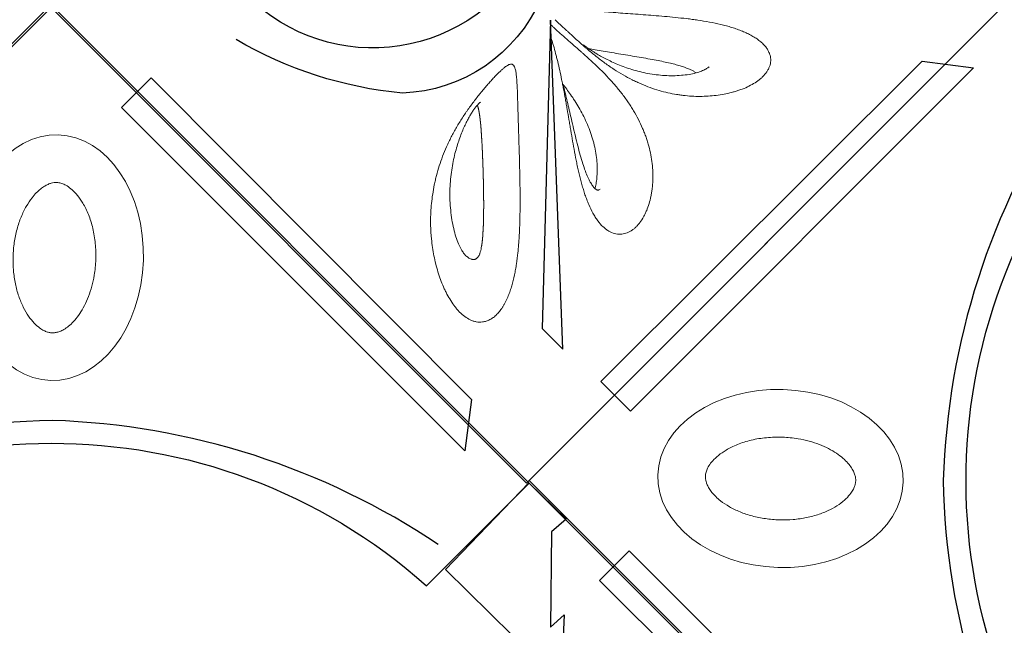
# Model space of a CAD drawing. Extents: x 0 to 19004, y -3 to 13850.
# Drawn here: x 5947 to 6970, y 8884 to 9513 of the extents above; entities that cross this region are included whole.
import ezdxf

# ---------------------------------------------------------------- set-up
doc = ezdxf.new("R2010")
doc.units = 0
doc.header["$MEASUREMENT"] = 0
doc.layers.add('InterSystem - drawing', color=10, linetype='Continuous')

# ---------------------------------------------------------------- blocks, each defined once
blk = doc.blocks.new('fragment_3')
at = {"layer": 'InterSystem - drawing'}
for points in [[(-495, 495), (0.2, 990.1), (495.3, 495), (0.1, -0.1)], [(14.6, 520.1), (334.7, 511.3), (356.1, 532.7)]]:
    blk.add_lwpolyline(points, close=True, dxfattribs=at)
for points in [[(-360.1, 599.3, -0.089809), (-7.4, 509.6, -0.290118), (90.3, 366.1, -0.110547), (34.8, 193.6, 0.303358)], [(-390, 570.2, -0.110083), (-45.6, 493.4, -0.502869), (-17.6, 198, 0.50982)]]:
    blk.add_lwpolyline(points, format="xyb", dxfattribs=at)
at = {"layer": 'InterSystem - drawing', "linetype": 'Continuous', "lineweight": 9}
for points, knots in [([(14.3, 524.9), (16.5, 527.2), (18.8, 529.6), (22.4, 533.5), (23.6, 534.8), (25.5, 536.8), (26.1, 537.5), (27.4, 538.9), (28.1, 539.6), (30, 541.7), (31.3, 543.1), (34, 546), (35.3, 547.5), (37.9, 550.4), (39.2, 551.9), (41.2, 554.2), (41.9, 554.9), (43.2, 556.5), (43.9, 557.2), (47.1, 561), (49.6, 564.1), (54.5, 570.3), (56.9, 573.4), (59.8, 577.3), (60.3, 578.1), (61.4, 579.7), (62, 580.5), (63.6, 582.8), (64.7, 584.4), (67.7, 589.1), (69.6, 592.2), (73.2, 598.5), (74.9, 601.6), (77.3, 606.3), (78.1, 607.9), (79.5, 611.1), (80.2, 612.6), (82.2, 617.3), (83.5, 620.4), (85.7, 626.6), (86.7, 629.7), (88.5, 635.8), (89.3, 638.9), (90.7, 644.9), (91.3, 648), (92, 652.5), (92.2, 654), (92.6, 657), (92.8, 658.5), (93.3, 663), (93.5, 665.9), (93.8, 671.8), (93.8, 674.7), (93.7, 680.4), (93.6, 683.2), (93.1, 688.7), (92.8, 691.5), (92.1, 696.9), (91.6, 699.6), (90.5, 704.8), (89.9, 707.4), (88.8, 711.2), (88.5, 712.5), (87.7, 715), (87.2, 716.2), (85.9, 719.8), (85, 722.2), (82.9, 726.7), (81.7, 728.8), (79.3, 732.9), (78, 734.9), (75.8, 737.6), (75.1, 738.5), (73.6, 740.1), (72.8, 740.9), (70.4, 743.1), (68.7, 744.4), (66.1, 746), (65.2, 746.5), (63.7, 747.1), (63.3, 747.3), (62.3, 747.7), (61.8, 747.8), (60.3, 748.3), (59.3, 748.5), (57.3, 748.7), (56.3, 748.7), (54.2, 748.6), (53.2, 748.5), (51.5, 748.2), (51, 748), (49.9, 747.7), (49.4, 747.5), (47.8, 746.8), (46.7, 746.3), (44.6, 745.1), (43.5, 744.4), (41.4, 742.7), (40.4, 741.8), (38.9, 740.3), (38.4, 739.7), (37.3, 738.6), (36.8, 738), (36.4, 737.4)], [0, 0, 0, 0, 0.03125, 0.03125, 0.046875, 0.046875, 0.054688, 0.054688, 0.0625, 0.0625, 0.078125, 0.078125, 0.09375, 0.09375, 0.109375, 0.109375, 0.117188, 0.117188, 0.125, 0.125, 0.15625, 0.15625, 0.1875, 0.1875, 0.195312, 0.195312, 0.203125, 0.203125, 0.21875, 0.21875, 0.25, 0.25, 0.28125, 0.28125, 0.296875, 0.296875, 0.3125, 0.3125, 0.34375, 0.34375, 0.375, 0.375, 0.40625, 0.40625, 0.4375, 0.4375, 0.453125, 0.453125, 0.46875, 0.46875, 0.5, 0.5, 0.53125, 0.53125, 0.5625, 0.5625, 0.59375, 0.59375, 0.625, 0.625, 0.65625, 0.65625, 0.671875, 0.671875, 0.6875, 0.6875, 0.71875, 0.71875, 0.75, 0.75, 0.78125, 0.78125, 0.796875, 0.796875, 0.8125, 0.8125, 0.84375, 0.84375, 0.859375, 0.859375, 0.867188, 0.867188, 0.875, 0.875, 0.890625, 0.890625, 0.90625, 0.90625, 0.921875, 0.921875, 0.929688, 0.929688, 0.9375, 0.9375, 0.953125, 0.953125, 0.96875, 0.96875, 0.984375, 0.984375, 0.992188, 0.992188, 1, 1, 1, 1]), ([(36.4, 737.4), (35.4, 736.2), (34.4, 734.9), (32.6, 732.1), (31.7, 730.6), (30, 727.6), (29.2, 726), (28, 723.6), (27.6, 722.7), (26.8, 721), (26.5, 720.1), (25.4, 717.5), (24.7, 715.7), (23.4, 712.1), (22.8, 710.2), (21.6, 706.5), (21.1, 704.6), (20.3, 701.7), (20.1, 700.7), (19.6, 698.8), (19.3, 697.8), (18.2, 692.8), (17.3, 688.9), (15.9, 681), (15.2, 677.1), (14.3, 671.2), (14.1, 669.2), (13.7, 666.2), (13.5, 665.2), (13.3, 663.3), (13.2, 662.3), (12.6, 657.4), (12.2, 653.5), (11.4, 645.8), (11, 642), (10.4, 634.5), (10.1, 630.8), (9.5, 623.4), (9.2, 619.8), (8.7, 612.6), (8.5, 609.1), (7.9, 602), (7.7, 598.6), (7.2, 591.8), (6.9, 588.5), (6.2, 578.7), (5.6, 572.4), (4.8, 563.4), (4.5, 560.4), (4, 556.1), (3.9, 554.7), (3.5, 551.9), (3.4, 550.5), (2.9, 546.5), (2.6, 543.9), (1.9, 538.8), (1.5, 536.4), (0.8, 531.8), (0.5, 529.6), (-0.3, 525.5), (-0.6, 523.5), (-1.1, 520.7), (-1.3, 519.8), (-1.5, 519), (-1.5, 519), (-1.5, 519)], [0, 0, 0, 0, 0.015625, 0.015625, 0.03125, 0.03125, 0.046875, 0.046875, 0.0546875, 0.0546875, 0.0625, 0.0625, 0.078125, 0.078125, 0.09375, 0.09375, 0.109375, 0.109375, 0.1171875, 0.1171875, 0.125, 0.125, 0.15625, 0.15625, 0.1875, 0.1875, 0.203125, 0.203125, 0.2109375, 0.2109375, 0.21875, 0.21875, 0.25, 0.25, 0.28125, 0.28125, 0.3125, 0.3125, 0.34375, 0.34375, 0.375, 0.375, 0.40625, 0.40625, 0.4375, 0.4375, 0.5, 0.5, 0.53125, 0.53125, 0.546875, 0.546875, 0.5625, 0.5625, 0.59375, 0.59375, 0.625, 0.625, 0.65625, 0.65625, 0.6875, 0.6875, 0.703125, 0.703125, 0.7031976, 0.7031976, 0.7031976, 0.7031976]), ([(40.2, 554), (40.5, 554.4), (40.8, 554.8), (42, 556.4), (42.8, 557.5), (44.5, 560), (45.4, 561.3), (47.2, 564.1), (48.2, 565.6), (50, 568.7), (51, 570.3), (52.9, 573.8), (53.9, 575.6), (55.8, 579.4), (56.8, 581.4), (58.8, 585.6), (59.7, 587.8), (61.6, 592.3), (62.5, 594.7), (64.3, 599.6), (65.1, 602.1), (66.7, 607.3), (67.4, 610), (68.8, 615.5), (69.4, 618.3), (70.5, 624), (70.9, 626.9), (71.6, 632.8), (71.9, 635.7), (72.3, 641.6), (72.3, 644.5), (72.3, 650.3), (72.1, 653.1), (71.7, 658.6), (71.4, 661.3), (70.5, 666.3), (70, 668.7), (68.9, 673), (68.2, 675), (66.9, 678.4), (66.2, 679.9), (64.8, 682.3), (64.2, 683.3), (63.4, 684.2), (63.2, 684.4), (63, 684.6)], [2.708663, 2.708663, 2.708663, 2.708663, 4.425412, 4.425412, 8.967226, 8.967226, 13.801706, 13.801706, 19.008083, 19.008083, 24.695507, 24.695507, 30.948038, 30.948038, 37.850506, 37.850506, 45.4578, 45.4578, 53.804193, 53.804193, 62.905142, 62.905142, 72.730645, 72.730645, 83.255587, 83.255587, 94.375746, 94.375746, 105.97872, 105.97872, 117.923304, 117.923304, 130.007928, 130.007928, 141.969867, 141.969867, 153.479164, 153.479164, 164.182779, 164.182779, 173.72989, 173.72989, 181.890923, 181.890923, 183.964867, 183.964867, 183.964867, 183.964867]), ([(69.4, 671.2), (69.1, 670.8), (68.8, 670.4), (68, 669.1), (67.5, 668.3), (66.5, 666.4), (66, 665.3), (65, 663), (64.5, 661.7), (63.4, 658.9), (62.9, 657.4), (61.9, 654.1), (61.4, 652.4), (60.3, 648.5), (59.8, 646.5), (58.8, 642.1), (58.2, 639.8), (57.2, 634.9), (56.7, 632.3), (55.6, 626.9), (55.1, 624), (54.1, 618.2), (53.5, 615.1), (52.5, 608.9), (52, 605.8), (50.9, 599.4), (50.4, 596.2), (49.4, 589.9), (48.8, 586.7), (47.8, 580.6), (47.3, 577.6), (46.3, 571.8), (45.9, 569), (45, 564), (44.6, 561.8), (44.3, 559.6)], [9.074418, 9.074418, 9.074418, 9.074418, 11.20882, 11.20882, 14.667986, 14.667986, 18.450898, 18.450898, 22.692492, 22.692492, 27.519984, 27.519984, 33.050513, 33.050513, 39.390373, 39.390373, 46.630439, 46.630439, 54.817626, 54.817626, 63.954284, 63.954284, 73.974203, 73.974203, 84.729477, 84.729477, 96.039162, 96.039162, 107.662409, 107.662409, 119.366497, 119.366497, 130.958026, 130.958026, 140.859521, 140.859521, 140.859521, 140.859521]), ([(222.8, 569.1), (225.1, 570.8), (227.2, 572.6), (229.9, 575.5), (230.7, 576.5), (232.2, 578.4), (232.9, 579.4), (234.7, 582.4), (235.5, 584.5), (236.4, 587.5), (236.6, 588.5), (236.7, 590), (236.8, 590.5), (236.8, 591.5), (236.8, 592), (236.8, 594.4), (236.4, 596.4), (235.2, 600.1), (234.4, 601.9), (232.8, 604.5), (232.2, 605.3), (230.9, 607), (230.2, 607.8), (228.7, 609.3), (227.9, 610.1), (226.3, 611.5), (225.5, 612.2), (222.8, 614.2), (220.8, 615.5), (218.2, 616.9), (217.7, 617.2), (216.6, 617.8), (216.1, 618.1), (214.4, 618.9), (213.3, 619.4), (209.9, 620.8), (207.5, 621.6), (202.6, 623.1), (200.1, 623.8), (196.2, 624.6), (194.8, 624.8), (192.2, 625.2), (190.8, 625.4), (186.7, 625.9), (183.9, 626.1), (179.6, 626.3), (178.2, 626.3), (175.3, 626.3), (173.9, 626.3), (169.5, 626.1), (166.5, 625.9), (157.6, 624.9), (151.6, 623.7), (144, 621.7), (142.4, 621.2), (139.3, 620.3), (137.8, 619.8), (134.7, 618.7), (133.1, 618.1), (130, 616.9), (128.5, 616.3), (123.9, 614.3), (120.8, 612.9), (114.7, 609.8), (111.6, 608.1), (107.1, 605.3), (105.5, 604.4), (102.5, 602.4), (101, 601.4), (96.4, 598.3), (93.4, 596.1), (89, 592.7), (87.6, 591.5), (84.7, 589.2), (83.2, 587.9), (80.3, 585.5), (78.9, 584.2), (76.1, 581.6), (74.7, 580.3), (70.4, 576.3), (67.7, 573.6), (63.7, 569.5), (62.4, 568.1), (59.8, 565.4), (58.5, 564), (54.7, 559.9), (52.2, 557.1), (49.1, 553.7), (48.5, 553), (47.3, 551.6), (46.7, 550.9), (44.9, 548.9), (43.8, 547.5), (40.3, 543.6), (38.1, 541.1), (33.9, 536.2), (31.9, 533.9), (29.9, 531.7)], [0, 0, 0, 0, 0.03125, 0.03125, 0.046875, 0.046875, 0.0625, 0.0625, 0.09375, 0.09375, 0.109375, 0.109375, 0.117188, 0.117188, 0.125, 0.125, 0.15625, 0.15625, 0.1875, 0.1875, 0.203125, 0.203125, 0.21875, 0.21875, 0.234375, 0.234375, 0.25, 0.25, 0.28125, 0.28125, 0.289062, 0.289062, 0.296875, 0.296875, 0.3125, 0.3125, 0.34375, 0.34375, 0.375, 0.375, 0.390625, 0.390625, 0.40625, 0.40625, 0.4375, 0.4375, 0.453125, 0.453125, 0.46875, 0.46875, 0.5, 0.5, 0.5625, 0.5625, 0.578125, 0.578125, 0.59375, 0.59375, 0.609375, 0.609375, 0.625, 0.625, 0.65625, 0.65625, 0.6875, 0.6875, 0.703125, 0.703125, 0.71875, 0.71875, 0.75, 0.75, 0.765625, 0.765625, 0.78125, 0.78125, 0.796875, 0.796875, 0.8125, 0.8125, 0.84375, 0.84375, 0.859375, 0.859375, 0.875, 0.875, 0.90625, 0.90625, 0.914062, 0.914062, 0.921875, 0.921875, 0.9375, 0.9375, 0.96875, 0.96875, 1, 1, 1, 1]), ([(31.4, 520), (32.2, 520.2), (32.9, 520.5), (34.3, 520.9), (34.9, 521.1), (36.1, 521.5), (36.7, 521.7), (38.6, 522.3), (39.8, 522.7), (43.7, 523.8), (46.4, 524.5), (50.5, 525.7), (51.9, 526), (54.8, 526.7), (56.2, 527.1), (60.6, 528.2), (63.6, 528.9), (69.9, 530.2), (73, 530.9), (78, 531.9), (79.6, 532.3), (82.9, 532.9), (84.6, 533.2), (89.7, 534.2), (93.1, 534.8), (98.3, 535.8), (100, 536.1), (103.5, 536.7), (105.3, 537), (110.6, 537.9), (114.2, 538.5), (119.7, 539.5), (121.5, 539.8), (125.2, 540.4), (127.1, 540.7), (132.7, 541.7), (136.4, 542.3), (143.9, 543.6), (147.7, 544.3), (155.2, 545.7), (159, 546.4), (164.7, 547.6), (166.6, 548), (169.4, 548.6), (170.4, 548.8), (172.2, 549.3), (173.2, 549.5), (177.9, 550.6), (181.5, 551.5), (187, 553.1), (188.8, 553.6), (192.3, 554.7), (194.1, 555.2), (196.7, 556.1), (197.5, 556.4), (199.3, 557.1), (200.1, 557.4), (202.6, 558.3), (204.3, 559), (209.1, 561), (212.1, 562.5), (215.6, 564.5), (216.3, 564.9), (217.7, 565.7), (218.4, 566.1), (220.3, 567.3), (221.6, 568.2), (222.8, 569.1)], [0.3958415, 0.3958415, 0.3958415, 0.3958415, 0.40625, 0.40625, 0.4140625, 0.4140625, 0.421875, 0.421875, 0.4375, 0.4375, 0.46875, 0.46875, 0.484375, 0.484375, 0.5, 0.5, 0.53125, 0.53125, 0.5625, 0.5625, 0.578125, 0.578125, 0.59375, 0.59375, 0.625, 0.625, 0.640625, 0.640625, 0.65625, 0.65625, 0.6875, 0.6875, 0.703125, 0.703125, 0.71875, 0.71875, 0.75, 0.75, 0.78125, 0.78125, 0.8125, 0.8125, 0.828125, 0.828125, 0.8359375, 0.8359375, 0.84375, 0.84375, 0.875, 0.875, 0.890625, 0.890625, 0.90625, 0.90625, 0.9140625, 0.9140625, 0.921875, 0.921875, 0.9375, 0.9375, 0.96875, 0.96875, 0.9765625, 0.9765625, 0.984375, 0.984375, 1, 1, 1, 1]), ([(81.1, 533), (81.4, 533.1), (81.7, 533.1), (84.3, 533.8), (86.6, 534.3), (91.6, 535.6), (94.2, 536.2), (99.8, 537.5), (102.7, 538.2), (108.7, 539.6), (111.8, 540.3), (118.2, 541.8), (121.5, 542.6), (128.2, 544.2), (131.6, 545), (138.3, 546.6), (141.7, 547.4), (148.3, 549.1), (151.5, 550), (157.7, 551.7), (160.6, 552.6), (166.2, 554.3), (168.7, 555.2), (173.5, 557), (175.6, 557.8), (179.4, 559.6), (181.1, 560.4), (183.9, 562), (185.2, 562.8), (186.9, 564), (187.4, 564.4), (187.9, 564.8)], [55.696545, 55.696545, 55.696545, 55.696545, 57.098512, 57.098512, 67.390452, 67.390452, 78.232775, 78.232775, 89.487362, 89.487362, 101.023291, 101.023291, 112.654298, 112.654298, 124.151589, 124.151589, 135.241053, 135.241053, 145.609066, 145.609066, 154.973772, 154.973772, 163.143234, 163.143234, 170.055498, 170.055498, 175.807991, 175.807991, 180.586855, 180.586855, 183.282332, 183.282332, 183.282332, 183.282332]), ([(189.3, 566.2), (189.1, 566.2), (188.9, 566.3), (186.9, 566.8), (185, 567.2), (181, 567.8), (178.9, 568.1), (174.3, 568.4), (171.8, 568.5), (166.7, 568.5), (164, 568.4), (158.5, 567.9), (155.7, 567.5), (150, 566.6), (147.2, 566.1), (141.4, 564.7), (138.5, 563.9), (132.8, 562.1), (129.9, 561.1), (124.3, 558.9), (121.5, 557.7), (116.1, 555.2), (113.5, 553.9), (108.4, 551.2), (105.9, 549.8), (101.1, 547), (98.8, 545.5), (94.5, 542.7), (92.4, 541.2), (88.5, 538.5), (86.7, 537.1), (83.8, 534.9), (82.7, 534), (81.6, 533.1)], [26.529918, 26.529918, 26.529918, 26.529918, 27.678311, 27.678311, 36.880347, 36.880347, 46.912576, 46.912576, 57.674139, 57.674139, 68.881924, 68.881924, 80.290117, 80.290117, 91.671314, 91.671314, 102.841322, 102.841322, 113.648768, 113.648768, 123.988561, 123.988561, 133.743046, 133.743046, 142.825828, 142.825828, 151.161011, 151.161011, 158.71314, 158.71314, 165.479666, 165.479666, 169.73701, 169.73701, 169.73701, 169.73701]), ([(187.9, 564.8), (188.6, 565.4), (189.2, 566), (190, 567), (190.4, 567.4), (190.8, 568.2), (190.9, 568.5), (191.1, 569.1), (191.1, 569.3), (191.1, 569.7), (191, 569.9), (190.7, 570.6), (190.4, 571.1), (189.9, 571.7)], [0, 0, 0, 0, 3.511268, 3.511268, 6.960127, 6.960127, 10.42557, 10.42557, 14.282203, 14.282203, 19.78462, 19.78462, 27.123475, 27.123475, 27.123475, 27.123475]), ([(29.9, 531.7), (27.9, 529.5), (26.1, 527.4), (23.9, 525.1), (23.5, 524.6), (22.6, 523.7), (22.2, 523.3), (21, 522), (20.2, 521.2), (19.2, 520.2), (18.9, 519.9), (18.6, 519.6)], [0, 0, 0, 0, 0.03125, 0.03125, 0.0390625, 0.0390625, 0.046875, 0.046875, 0.0625, 0.0625, 0.06841027, 0.06841027, 0.06841027, 0.06841027]), ([(300.8, 476.1), (299.9, 476.5), (299.1, 476.8), (297.3, 477.5), (296.5, 477.8), (293.8, 478.7), (292, 479.3), (286.6, 480.9), (282.9, 481.8), (278.1, 482.8), (277.2, 483), (275.3, 483.3), (274.3, 483.5), (271.4, 484), (269.5, 484.4), (263.7, 485.2), (259.8, 485.7), (254.1, 486.3), (252.1, 486.5), (248.3, 486.8), (246.4, 487), (242.5, 487.3), (240.6, 487.4), (236.8, 487.6), (234.9, 487.7), (229.1, 488), (225.4, 488.1), (217.9, 488.3), (214.2, 488.3), (206.9, 488.4), (203.2, 488.4), (196, 488.4), (192.4, 488.4), (181.8, 488.2), (174.8, 488.1), (161.1, 487.8), (154.5, 487.6), (141.5, 487.2), (135.3, 487), (123.1, 486.6), (117.3, 486.5), (110.2, 486.2), (108.8, 486.2), (106.1, 486.1), (104.7, 486.1), (100.7, 486), (98.1, 485.9), (90.6, 485.6), (85.9, 485.5), (79.5, 485.1), (77.5, 485), (75.2, 484.8), (74.7, 484.8), (73.8, 484.7), (73.4, 484.7), (72, 484.5), (71.2, 484.4), (68.8, 484.1), (67.4, 483.9), (65.5, 483.5), (64.9, 483.3), (63.9, 482.9), (63.4, 482.8), (62.7, 482.4), (62.5, 482.3), (62.1, 482.1), (61.9, 482), (61.4, 481.6), (61.1, 481.3), (60.7, 480.7), (60.5, 480.4), (60.3, 479.7), (60.3, 479.3), (60.3, 478.5), (60.4, 478.1), (60.6, 477.4), (60.7, 477.1), (60.9, 476.6), (61.1, 476.4), (61.5, 475.5), (61.8, 474.9), (62.7, 473.7), (63.1, 473), (64.2, 471.7), (64.8, 470.9), (65.9, 469.7), (66.2, 469.3), (67, 468.5), (67.4, 468.1), (69.4, 465.9), (71.2, 464.1), (73.8, 461.6), (74.4, 461.1), (75.5, 460.1), (76, 459.6), (77.2, 458.5), (77.8, 458), (79, 456.9), (79.6, 456.3), (81.5, 454.7), (82.8, 453.6), (85.4, 451.3), (86.8, 450.1), (88.9, 448.4), (89.6, 447.8), (91, 446.6), (91.7, 446.1), (93.9, 444.3), (95.4, 443.1), (100, 439.6), (103.1, 437.3), (107.1, 434.5), (107.9, 433.9), (109.5, 432.8), (110.3, 432.2), (112.7, 430.6), (114.4, 429.5), (119.3, 426.3), (122.6, 424.3), (129.2, 420.5), (132.5, 418.6), (137.6, 416), (139.3, 415.2), (142.6, 413.6), (144.3, 412.8), (149.3, 410.6), (152.6, 409.2), (159.3, 406.7), (162.6, 405.5), (169.2, 403.4), (172.5, 402.5), (177.4, 401.2), (179.1, 400.8), (182.3, 400), (184, 399.6), (188.8, 398.6), (192.1, 398.1), (198.4, 397.1), (201.6, 396.7), (211.1, 395.7), (217.3, 395.4), (226.6, 395.4), (229.6, 395.5), (234.2, 395.7), (235.7, 395.8), (238.7, 396), (240.2, 396.2), (247.7, 396.9), (253.6, 397.8), (265, 400), (270.5, 401.4), (278.6, 403.9), (281.3, 404.8), (286.5, 406.7), (289, 407.7), (292.8, 409.4), (294, 410), (296.5, 411.2), (297.7, 411.8), (301.2, 413.6), (303.5, 414.9), (307.9, 417.7), (310, 419.2), (312.9, 421.5), (313.9, 422.3), (315.8, 423.9), (316.7, 424.7), (319.2, 427.3), (320.8, 429), (323.5, 432.7), (324.7, 434.6), (326.1, 437.6), (326.5, 438.7), (327.1, 440.2), (327.2, 440.8), (327.5, 441.8), (327.6, 442.3), (328.1, 445), (328.2, 447.2), (327.9, 449.4)], [0, 0, 0, 0, 0.003906, 0.003906, 0.007813, 0.007813, 0.015625, 0.015625, 0.03125, 0.03125, 0.035156, 0.035156, 0.039062, 0.039062, 0.046875, 0.046875, 0.0625, 0.0625, 0.070313, 0.070313, 0.078125, 0.078125, 0.085938, 0.085938, 0.09375, 0.09375, 0.109375, 0.109375, 0.125, 0.125, 0.140625, 0.140625, 0.15625, 0.15625, 0.1875, 0.1875, 0.21875, 0.21875, 0.25, 0.25, 0.28125, 0.28125, 0.289063, 0.289063, 0.296875, 0.296875, 0.3125, 0.3125, 0.34375, 0.34375, 0.359375, 0.359375, 0.363281, 0.363281, 0.367188, 0.367188, 0.375, 0.375, 0.390625, 0.390625, 0.398438, 0.398438, 0.40625, 0.40625, 0.410156, 0.410156, 0.414063, 0.414063, 0.421875, 0.421875, 0.429688, 0.429688, 0.4375, 0.4375, 0.445313, 0.445313, 0.449219, 0.449219, 0.453125, 0.453125, 0.460938, 0.460938, 0.46875, 0.46875, 0.476563, 0.476563, 0.480469, 0.480469, 0.484375, 0.484375, 0.5, 0.5, 0.503906, 0.503906, 0.507812, 0.507812, 0.511719, 0.511719, 0.515625, 0.515625, 0.523438, 0.523438, 0.53125, 0.53125, 0.535156, 0.535156, 0.539062, 0.539062, 0.546875, 0.546875, 0.5625, 0.5625, 0.566406, 0.566406, 0.570313, 0.570313, 0.578125, 0.578125, 0.59375, 0.59375, 0.609375, 0.609375, 0.617188, 0.617188, 0.625, 0.625, 0.640625, 0.640625, 0.65625, 0.65625, 0.671875, 0.671875, 0.679687, 0.679687, 0.6875, 0.6875, 0.703125, 0.703125, 0.71875, 0.71875, 0.75, 0.75, 0.765625, 0.765625, 0.773437, 0.773437, 0.78125, 0.78125, 0.8125, 0.8125, 0.84375, 0.84375, 0.859375, 0.859375, 0.875, 0.875, 0.882812, 0.882812, 0.890625, 0.890625, 0.90625, 0.90625, 0.921875, 0.921875, 0.929687, 0.929687, 0.9375, 0.9375, 0.953125, 0.953125, 0.96875, 0.96875, 0.976562, 0.976562, 0.980469, 0.980469, 0.984375, 0.984375, 1, 1, 1, 1]), ([(327.9, 449.4), (327.8, 450.1), (327.7, 450.7), (327.4, 452), (327.3, 452.6), (326.8, 453.9), (326.6, 454.5), (326.1, 455.8), (325.8, 456.4), (324.8, 458.3), (324, 459.5), (322.6, 461.4), (322.2, 462), (321.1, 463.2), (320.5, 463.8), (318.7, 465.5), (317.4, 466.7), (315.3, 468.3), (314.5, 468.8), (313, 469.9), (312.2, 470.4), (310.6, 471.4), (309.8, 471.8), (308.1, 472.8), (307.2, 473.2), (304.5, 474.5), (302.7, 475.4), (300.8, 476.1)], [0, 0, 0, 0, 0.0625, 0.0625, 0.125, 0.125, 0.1875, 0.1875, 0.25, 0.25, 0.375, 0.375, 0.4375, 0.4375, 0.5, 0.5, 0.625, 0.625, 0.6875, 0.6875, 0.75, 0.75, 0.8125, 0.8125, 0.875, 0.875, 1, 1, 1, 1]), ([(99.8, 447.2), (99.8, 447.2), (99.9, 447.1), (100, 446.9), (100.2, 446.6), (100.7, 446), (101.1, 445.6), (102.1, 444.7), (102.6, 444.1), (104, 443), (104.8, 442.4), (106.6, 441), (107.5, 440.3), (109.7, 438.9), (110.9, 438.1), (112.7, 437), (113.4, 436.6), (114.1, 436.2)], [17.605895, 17.605895, 17.605895, 17.605895, 19.783797, 19.783797, 23.108581, 23.108581, 26.564357, 26.564357, 30.253507, 30.253507, 34.176283, 34.176283, 38.36011, 38.36011, 42.818221, 42.818221, 45.196463, 45.196463, 45.196463, 45.196463]), ([(249.2, 448.4), (250.3, 448.2), (251.3, 448.1), (252.3, 447.8), (253.2, 447.6), (254.2, 447.4), (255.1, 447.1), (255.5, 447), (256, 446.9), (256.4, 446.7), (256.8, 446.6), (257.2, 446.4), (257.6, 446.3), (258.4, 446), (259.1, 445.6), (259.7, 445.2), (260, 445), (260.3, 444.8), (260.6, 444.6), (260.8, 444.5), (261, 444.3), (261.1, 444.1)], [0, 0, 0, 0, 0.205288, 0.205288, 0.205288, 0.410577, 0.410577, 0.410577, 0.513221, 0.513221, 0.513221, 0.615865, 0.615865, 0.615865, 0.821153, 0.821153, 0.821153, 0.923797, 0.923797, 0.923797, 1, 1, 1, 1]), ([(261.1, 444.1), (261.6, 443.7), (261.9, 443.3), (262.2, 442.8), (262.4, 442.6), (262.5, 442.4), (262.6, 442.1), (262.7, 441.9), (262.8, 441.7), (262.9, 441.4), (263, 440.9), (263, 440.4), (263, 439.9), (263, 439.6), (263, 439.4), (263, 439.1), (262.9, 438.9), (262.9, 438.6), (262.8, 438.3), (262.6, 437.3), (262.1, 436.2), (261.5, 435.2), (261.2, 434.7), (260.8, 434.2), (260.4, 433.7), (260, 433.2), (259.6, 432.7), (259.2, 432.2), (258.9, 432), (258.7, 431.7), (258.5, 431.5)], [0, 0, 0, 0, 0.015625, 0.015625, 0.015625, 0.0234375, 0.0234375, 0.0234375, 0.03125, 0.03125, 0.03125, 0.046875, 0.046875, 0.046875, 0.0546875, 0.0546875, 0.0546875, 0.0625, 0.0625, 0.0625, 0.09375, 0.09375, 0.09375, 0.109375, 0.109375, 0.109375, 0.125, 0.125, 0.125, 0.1332926, 0.1332926, 0.1332926, 0.1332926]), ([(114.1, 436.2), (115.5, 435.4), (117, 434.5), (120.2, 432.9), (121.8, 432.1), (125.3, 430.4), (127.1, 429.6), (131, 428), (133, 427.2), (137.3, 425.5), (139.5, 424.8), (144.2, 423.2), (146.7, 422.5), (151.8, 421.1), (154.4, 420.4), (160, 419.2), (162.8, 418.6), (168.8, 417.6), (171.8, 417.1), (178, 416.4), (181.2, 416.1), (187.7, 415.6), (191, 415.5), (197.7, 415.5), (201.1, 415.5), (207.8, 415.9), (211.1, 416.2), (217.7, 416.9), (221, 417.4), (227.2, 418.5), (230.3, 419.2), (236.1, 420.7), (238.8, 421.5), (243.8, 423.2), (246.2, 424.1), (250.2, 426), (252, 426.9), (255, 428.7), (256.3, 429.5), (257.7, 430.8), (258.1, 431.1), (258.5, 431.5)], [0, 0, 0, 0, 5.212979, 5.212979, 10.680856, 10.680856, 16.707498, 16.707498, 23.364984, 23.364984, 30.73081, 30.73081, 38.87093, 38.87093, 47.82644, 47.82644, 57.619637, 57.619637, 68.20927, 68.20927, 79.568955, 79.568955, 91.595851, 91.595851, 104.17092, 104.17092, 117.111233, 117.111233, 130.175911, 130.175911, 143.08626, 143.08626, 155.469877, 155.469877, 166.952878, 166.952878, 177.186146, 177.186146, 185.916353, 185.916353, 189.802563, 189.802563, 189.802563, 189.802563])]:
    blk.add_open_spline(points, degree=3, knots=knots, dxfattribs=at)
blk.add_rational_spline([(102.8, 444), (102.9, 444.1), (103, 444.1), (103.7, 444.3), (104.2, 444.5), (105.4, 444.8), (106, 445), (107.9, 445.4), (109.2, 445.7), (113.4, 446.4), (116.5, 446.8), (121.4, 447.3), (123.1, 447.5), (126.6, 447.8), (128.4, 447.9), (133.9, 448.3), (137.7, 448.5), (145.6, 449), (149.6, 449.2), (157.9, 449.5), (162.1, 449.7), (168.6, 449.9), (170.8, 450), (174.2, 450.1), (175.3, 450.1), (177.5, 450.1), (178.7, 450.2), (184.3, 450.3), (188.9, 450.4), (198.1, 450.5), (202.7, 450.6), (209.8, 450.6), (212.1, 450.5), (215.7, 450.5), (216.9, 450.5), (219.3, 450.4), (220.5, 450.4), (224, 450.3), (226.4, 450.3), (231.1, 450.1), (233.5, 449.9), (237, 449.7), (238.2, 449.6), (240.5, 449.5), (241.6, 449.4), (245, 449), (247.1, 448.8), (249.2, 448.4)], [0.999999883266, 0.999999883383, 0.9999998835, 0.99999988408, 0.999999884537, 0.99999988544, 0.999999885883, 0.999999887192, 0.999999888039, 0.999999890537, 0.999999892147, 0.999999894568, 0.999999895376, 0.999999897003, 0.999999897817, 0.999999900269, 0.99999990192, 0.999999905307, 0.999999907043, 0.999999910644, 0.999999912508, 0.999999915443, 0.999999916445, 0.999999917988, 0.999999918509, 0.999999919562, 0.999999920095, 0.999999922792, 0.999999925055, 0.999999929883, 0.999999932448, 0.999999936627, 0.999999938076, 0.999999940352, 0.999999941128, 0.999999942717, 0.999999943531, 0.999999946027, 0.999999947761, 0.999999951385, 0.999999953277, 0.999999956238, 0.999999957248, 0.999999959288, 0.99999996032, 0.999999963434, 0.999999965539, 0.999999967594], degree=3, knots=[0.1839608, 0.1839608, 0.1839608, 0.1839608, 0.1882036, 0.1882036, 0.2051161, 0.2051161, 0.2220285, 0.2220285, 0.2558533, 0.2558533, 0.323503, 0.323503, 0.3573279, 0.3573279, 0.3911527, 0.3911527, 0.4588024, 0.4588024, 0.5264521, 0.5264521, 0.5941018, 0.5941018, 0.6279267, 0.6279267, 0.6448391, 0.6448391, 0.6617515, 0.6617515, 0.7294012, 0.7294012, 0.7970509, 0.7970509, 0.8308758, 0.8308758, 0.8477882, 0.8477882, 0.8647006, 0.8647006, 0.8985255, 0.8985255, 0.9323503, 0.9323503, 0.9492627, 0.9492627, 0.9661752, 0.9661752, 1, 1, 1, 1], dxfattribs=at)
blk = doc.blocks.new('fragment_2')
at = {"layer": 'InterSystem - drawing'}
for points in [[(390.7, 603.1, -0.381472), (-388.5, 601.7), (-495.1, 495.1), (-0.1, 0.1), (495.7, 495.9), (390.7, 603.1)], [(-400.6, 558.8, 0.140651), (0, 430.1, 0.149199), (400.5, 558.8, 1.394326)]]:
    blk.add_lwpolyline(points, format="xyb", dxfattribs=at)
for points in [[(-428.2, 461.6), (-71.8, 105.2), (-102.6, 74.4), (-435.2, 408.3)], [(429.3, 460.3), (72.9, 103.9), (103.7, 73.1), (436.2, 407)]]:
    blk.add_lwpolyline(points, close=True, dxfattribs=at)
at = {"layer": 'InterSystem - drawing', "lineweight": 9}
blk.add_ellipse((-2.1, 261.1), major_axis=(-3.8, -127.4), ratio=0.724683, dxfattribs=at)
blk.add_open_spline([(-4.4, 183.1), (-3.5, 183.1), (-2.6, 183.1), (-0.7, 183.4), (0.3, 183.6), (2.3, 184.1), (3.4, 184.5), (5.8, 185.6), (7, 186.2), (9.6, 187.8), (11, 188.8), (13.8, 191), (15.3, 192.4), (18.2, 195.4), (19.7, 197), (23.2, 201.6), (25.3, 204.6), (29.1, 211.3), (30.9, 215), (34.2, 223), (35.6, 227.2), (38, 236.1), (38.9, 240.7), (40.3, 250.2), (40.8, 255), (41, 264.7), (40.9, 269.5), (40.1, 279), (39.4, 283.7), (37.6, 292.7), (36.4, 297), (33.6, 305.2), (32, 309), (28.6, 315.9), (26.7, 319.1), (22.9, 324.6), (20.9, 327), (17, 331.1), (15.1, 332.8), (11.8, 335.2), (10.4, 336.1), (7.7, 337.4), (6.4, 337.9), (4.1, 338.7), (3, 338.9), (0.8, 339.2), (-0.2, 339.2), (-2.4, 339.1), (-3.5, 338.9), (-5.9, 338.3), (-7.2, 337.9), (-10, 336.7), (-11.5, 335.9), (-14.6, 333.9), (-16.3, 332.6), (-19.7, 329.7), (-21.4, 327.9), (-24.9, 323.9), (-26.6, 321.7), (-30, 316.7), (-31.6, 313.9), (-34.7, 308), (-36.1, 304.8), (-38.7, 298), (-39.9, 294.5), (-41.9, 287.1), (-42.7, 283.3), (-44.2, 274), (-44.8, 268.5), (-45.2, 257.5), (-45, 251.9), (-43.9, 241.1), (-43.1, 235.8), (-40.7, 225.7), (-39.2, 220.9), (-35.7, 212.1), (-33.7, 208.1), (-29.8, 201.6), (-28, 198.9), (-24.2, 194.3), (-22.3, 192.3), (-18.7, 189.1), (-16.9, 187.8), (-13.6, 185.7), (-12.1, 185), (-9.3, 183.9), (-7.9, 183.5), (-5.9, 183.2), (-5.1, 183.1), (-4.4, 183.1)], degree=3, knots=[0, 0, 0, 0, 0.111147, 0.111147, 0.222295, 0.222295, 0.333442, 0.333442, 0.44459, 0.44459, 0.555737, 0.555737, 0.666884, 0.666884, 0.778032, 0.778032, 0.936535, 0.936535, 1.095038, 1.095038, 1.253542, 1.253542, 1.412045, 1.412045, 1.570548, 1.570548, 1.729051, 1.729051, 1.887555, 1.887555, 2.046058, 2.046058, 2.204561, 2.204561, 2.363065, 2.363065, 2.521568, 2.521568, 2.680071, 2.680071, 2.811849, 2.811849, 2.943626, 2.943626, 3.075404, 3.075404, 3.207182, 3.207182, 3.338959, 3.338959, 3.470737, 3.470737, 3.602514, 3.602514, 3.734292, 3.734292, 3.86607, 3.86607, 3.997847, 3.997847, 4.129625, 4.129625, 4.261403, 4.261403, 4.39318, 4.39318, 4.524958, 4.524958, 4.706123, 4.706123, 4.887288, 4.887288, 5.068453, 5.068453, 5.249618, 5.249618, 5.430783, 5.430783, 5.582343, 5.582343, 5.733902, 5.733902, 5.885462, 5.885462, 6.037022, 6.037022, 6.188581, 6.188581, 6.283185, 6.283185, 6.283185, 6.283185], dxfattribs=at)
blk = doc.blocks.new('fragment_5')
at = {"layer": 'InterSystem - drawing'}
for points in [[(195.4, 19.1), (157.9, 18.2), (89.6, 87.8), (-0.5, 1.2), (37.1, -37.8), (50.5, -22.5), (149.2, -21.5), (136.5, -35.7), (191, -33.2), (212.8, -11.7), (212.1, 8.9)], [(516.2, 28.1), (516.2, -493.9), (494.6, -493.9), (-0.5, 1.2)]]:
    blk.add_lwpolyline(points, dxfattribs=at)

msp = doc.modelspace()

# ---------------------------------------------------------------- block references
at = {"layer": 'InterSystem - drawing', "xscale": -1}
for name, p, rotation in [('fragment_3', (5978.4, 9527.1), 90), ('fragment_5', (6477.3, 9031.8), 89.99999999999993)]:
    msp.add_blockref(name, p, dxfattribs=dict(at, rotation=rotation))
at = {"layer": 'InterSystem - drawing'}
for name, p, rotation in [('fragment_3', (5978.7, 9527.1), 270), ('fragment_2', (5981.4, 9527.1), 180), ('fragment_2', (6476.5, 9034.7), 270)]:
    msp.add_blockref(name, p, dxfattribs=dict(at, rotation=rotation))

doc.saveas('drawing.dxf')
